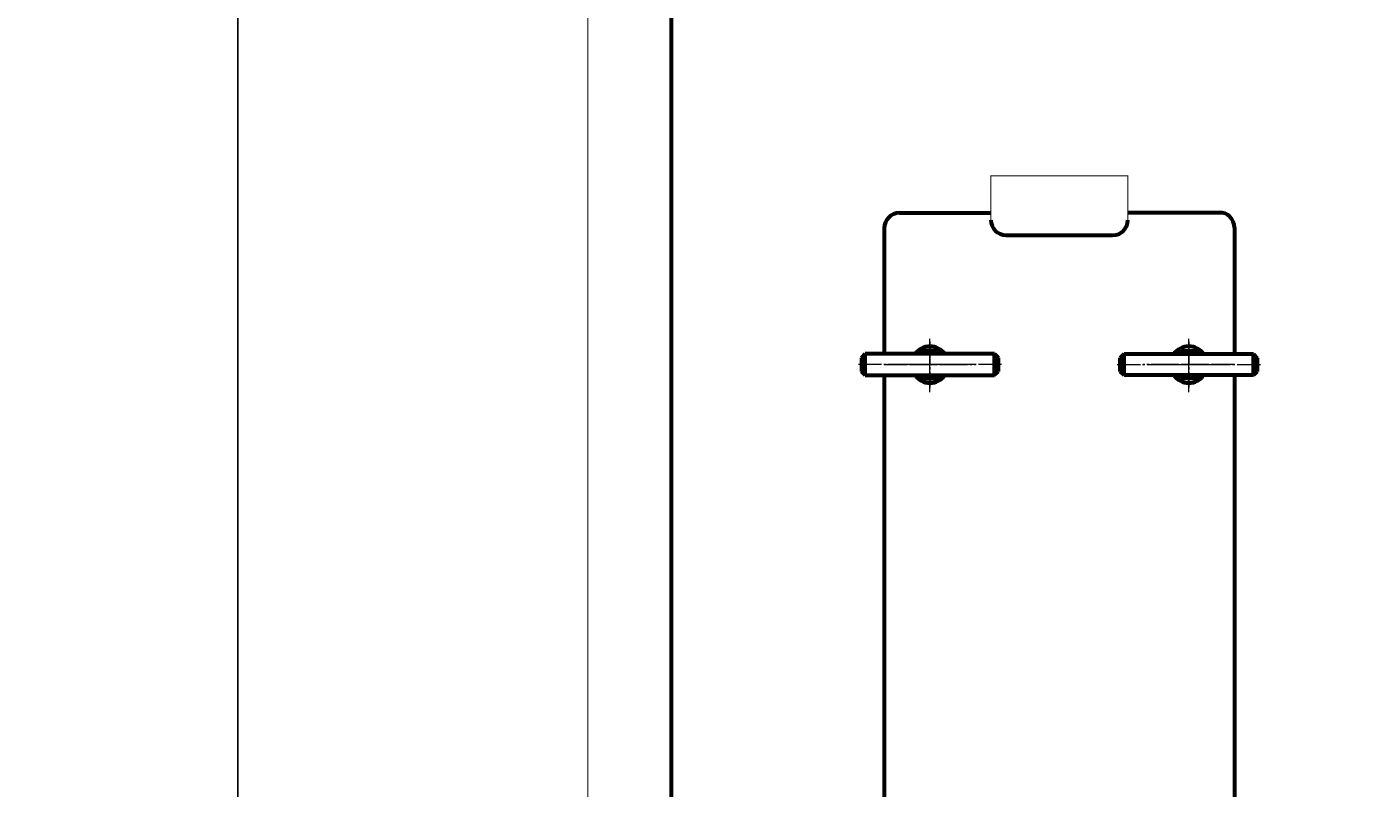
# Model space of a CAD drawing. Units: millimetres. Extents: x -783 to 6571, y -3087 to 2700.
# Drawn here: x 4057 to 4941, y 1567 to 2067 of the extents above; entities that cross this region are included whole.
import ezdxf

# ---------------------------------------------------------------- set-up
doc = ezdxf.new("R2010")
doc.units = ezdxf.units.MM
for name, pattern in [('K5LT_AXLED', [19.7, 15.2, -1.5, 1.5, -1.5]), ('K5LT_BASIC', [0]), ('K5LT_THIN', [0])]:
    doc.linetypes.add(name, pattern=pattern)
doc.styles.add('KDIMTEXTSTYLE', font='GOST_AU.SHX', dxfattribs={"width": 0.96, "oblique": 15, "height": 5})
doc.dimstyles.new('KDIMSTYLE (1.00)', dxfattribs={"dimtxt": 5, "dimasz": 1, "dimexe": 2, "dimexo": 0, "dimgap": 1, "dimtad": 1, "dimtxsty": 'KDIMTEXTSTYLE', "dimsah": 1, "dimcen": 0, "dimdle": 1, "dimadec": 0, "dimazin": 0, "dimtfac": 0.667, "dimtmove": 0, "dimatfit": 3, "dimfxl": 1, "dimtvp": 1, "dimtolj": 1, "dimtzin": 0, "dimarcsym": 0})

# ---------------------------------------------------------------- blocks, each defined once
blk = doc.blocks.new('KDIMARROW_01')
blk.add_hatch(color=0).paths.add_polyline_path([(0, 0), (-5, 0.66), (-4.5, 0), (-5, -0.66)])
at = {"color": 0, "linetype": 'K5LT_THIN', "lineweight": 18}
for p, q in [((-4.5, 0), (-5, 0.66)), ((-5, 0.66), (0, 0)), ((0, 0), (-5, -0.66)), ((-5, -0.66), (-4.5, 0)), ((0, 0), (-1, 0))]:
    blk.add_line(p, q, dxfattribs=at)
blk = doc.blocks.new('U125')
at = {"color": 30, "linetype": 'K5LT_AXLED', "lineweight": 18, "true_color": 0xff8000}
for p, q in [((4649.66, 1827), (4649.66, 1863)), ((4679.66, 1845), (4619.66, 1845))]:
    blk.add_line(p, q, dxfattribs=at)
blk = doc.blocks.new('U126')
at = {"color": 5, "linetype": 'K5LT_BASIC', "lineweight": 60, "true_color": 0x0000ff}
for p, q in [((4774.66, 1849.5), (4777.16, 1852)), ((4774.66, 1840.5), (4774.66, 1849.5)), ((4777.16, 1852), (4862.16, 1852)), ((4777.16, 1838), (4777.16, 1852)), ((4862.16, 1838), (4862.16, 1852)), ((4862.16, 1852), (4864.66, 1849.5)), ((4864.66, 1849.5), (4864.66, 1840.5)), ((4777.16, 1838), (4774.66, 1840.5)), ((4864.66, 1840.5), (4862.16, 1838)), ((4862.16, 1838), (4777.16, 1838))]:
    blk.add_line(p, q, dxfattribs=at)
at = {"color": 30, "linetype": 'K5LT_AXLED', "lineweight": 18, "true_color": 0xff8000}
blk.add_line((4772.66, 1845), (4866.66, 1845), dxfattribs=at)
blk = doc.blocks.new('U127')
at = {"color": 30, "linetype": 'K5LT_AXLED', "lineweight": 18, "true_color": 0xff8000}
for p, q in [((4819.66, 1833), (4819.66, 1857)), ((4833.05, 1845), (4806.26, 1845))]:
    blk.add_line(p, q, dxfattribs=at)
at = {"color": 5, "linetype": 'K5LT_BASIC', "lineweight": 60, "true_color": 0x0000ff}
for p, q in [((4813.3, 1852), (4814.46, 1854)), ((4814.46, 1854), (4824.85, 1854)), ((4824.85, 1854), (4826.01, 1852)), ((4814.46, 1836), (4813.3, 1838)), ((4824.85, 1836), (4814.46, 1836)), ((4826.01, 1838), (4824.85, 1836))]:
    blk.add_line(p, q, dxfattribs=at)
for start, end in [(54.95621, 125.04379), (234.95621, 305.04379)]:
    blk.add_arc((4819.66, 1845), 8.55, start, end, dxfattribs=at)
blk = doc.blocks.new('U128')
at = {"color": 30, "linetype": 'K5LT_AXLED', "lineweight": 18, "true_color": 0xff8000}
for p, q in [((4819.66, 1860), (4819.66, 1830)), ((4804.66, 1845), (4834.66, 1845))]:
    blk.add_line(p, q, dxfattribs=at)
at = {"color": 5, "linetype": 'K5LT_BASIC', "lineweight": 60, "true_color": 0x0000ff}
for start, end in [(35.68533, 144.31467), (215.68533, 324.31467)]:
    blk.add_arc((4819.66, 1845), 12, start, end, dxfattribs=at)
blk = doc.blocks.new('U129')
at = {"color": 5, "linetype": 'K5LT_BASIC', "lineweight": 60, "true_color": 0x0000ff}
for p, q in [((4607.16, 1852), (4604.66, 1849.5)), ((4604.66, 1849.5), (4604.66, 1840.5)), ((4692.16, 1852), (4607.16, 1852)), ((4607.16, 1838), (4607.16, 1852)), ((4692.16, 1838), (4692.16, 1852)), ((4694.66, 1849.5), (4692.16, 1852)), ((4694.66, 1840.5), (4694.66, 1849.5)), ((4604.66, 1840.5), (4607.16, 1838)), ((4692.16, 1838), (4694.66, 1840.5)), ((4607.16, 1838), (4692.16, 1838))]:
    blk.add_line(p, q, dxfattribs=at)
at = {"color": 30, "linetype": 'K5LT_AXLED', "lineweight": 18, "true_color": 0xff8000}
blk.add_line((4696.66, 1845), (4602.66, 1845), dxfattribs=at)
blk = doc.blocks.new('U130')
at = {"color": 30, "linetype": 'K5LT_AXLED', "lineweight": 18, "true_color": 0xff8000}
for p, q in [((4649.66, 1833), (4649.66, 1857)), ((4636.26, 1845), (4663.05, 1845))]:
    blk.add_line(p, q, dxfattribs=at)
at = {"color": 5, "linetype": 'K5LT_BASIC', "lineweight": 60, "true_color": 0x0000ff}
for p, q in [((4644.46, 1854), (4643.3, 1852)), ((4654.85, 1854), (4644.46, 1854)), ((4656.01, 1852), (4654.85, 1854)), ((4643.3, 1838), (4644.46, 1836)), ((4644.46, 1836), (4654.85, 1836)), ((4654.85, 1836), (4656.01, 1838))]:
    blk.add_line(p, q, dxfattribs=at)
for start, end in [(54.95621, 125.04379), (234.95621, 305.04379)]:
    blk.add_arc((4649.66, 1845), 8.55, start, end, dxfattribs=at)
blk = doc.blocks.new('U131')
at = {"color": 30, "linetype": 'K5LT_AXLED', "lineweight": 18, "true_color": 0xff8000}
for p, q in [((4649.66, 1860), (4649.66, 1830)), ((4664.66, 1845), (4634.66, 1845))]:
    blk.add_line(p, q, dxfattribs=at)
at = {"color": 5, "linetype": 'K5LT_BASIC', "lineweight": 60, "true_color": 0x0000ff}
for start, end in [(35.68533, 144.31467), (215.68533, 324.31467)]:
    blk.add_arc((4649.66, 1845), 12, start, end, dxfattribs=at)

msp = doc.modelspace()

# ---------------------------------------------------------------- linework, layer by layer
at = {"color": 5, "linetype": 'K5LT_BASIC', "lineweight": 60, "true_color": 0x0000ff}
for p, q in [((4480, 2035), (4480, 2517)), ((4480, 30), (4480, 2035)), ((4629.656, 1944.604), (4689.656, 1944.716)), ((4779.656, 1944.884), (4841.837, 1945)), ((4619.656, 1934.604), (4619.656, 1852)), ((4699.656, 1930.038), (4769.656, 1930.012)), ((4849.656, 1935), (4849.656, 1852)), ((4619.656, 1838), (4619.656, 1452)), ((4849.656, 1838), (4849.656, 1543.033))]:
    msp.add_line(p, q, dxfattribs=at)
at = {"color": 30, "linetype": 'K5LT_AXLED', "lineweight": 18, "true_color": 0xff8000}
for p, q in [((4649.656, 1827), (4649.656, 1863)), ((4819.656, 1827), (4819.656, 1863)), ((4619.656, 1845), (4679.656, 1845)), ((4849.656, 1845), (4789.656, 1845))]:
    msp.add_line(p, q, dxfattribs=at)
at = {"color": 5, "linetype": 'K5LT_BASIC', "true_color": 0x0000ff, "const_width": 0.6}
for points in [[(4425, 2031), (4425, 2572), (6445, 2572), (6445, 30), (6390, 30)], [(4480, 30), (4425, 30), (4425, 2050.187)], [(4779.656, 1940.012), (4779.656, 1969.002), (4689.656, 1969.002), (4689.656, 1940.038)]]:
    msp.add_lwpolyline(points, dxfattribs=at)
at = {"color": 5, "linetype": 'K5LT_BASIC', "lineweight": 60, "true_color": 0x0000ff}
for centre, start, end in [((4629.656, 1934.604), 90, 180), ((4699.656, 1940.038), 180, 270), ((4769.656, 1940.012), 270, 0), ((4839.656, 1935), 0, 90)]:
    msp.add_arc(centre, 10, start, end, dxfattribs=at)

# ---------------------------------------------------------------- block references
for name in ['U125', 'U131', 'U130', 'U128', 'U127', 'U129', 'U126']:
    msp.add_blockref(name, (0, 0))

# ---------------------------------------------------------------- dimensions: what is measured, and where the dimension line sits
at = {"color": 7}
msp.add_linear_dim(base=(4195, 0), p1=(5050.605, 2340.3), p2=(4465, 0), angle=90, location=(4195, 1170.15), text='\\H5.0;\\W0.965;\\Q15;\\Q15;\\H100.00;2340\\H5.0;\\W0.965;\\Q15;', dimstyle='KDIMSTYLE (1.00)', override={"dimexo": 0, "dimblk1": 'KDIMARROW_01', "dimblk2": 'KDIMARROW_01', "dimse1": 0, "dimse2": 0, "dimclrt": 7, "dimtolj": 1}, dxfattribs=at).render()

doc.saveas('drawing.dxf')
